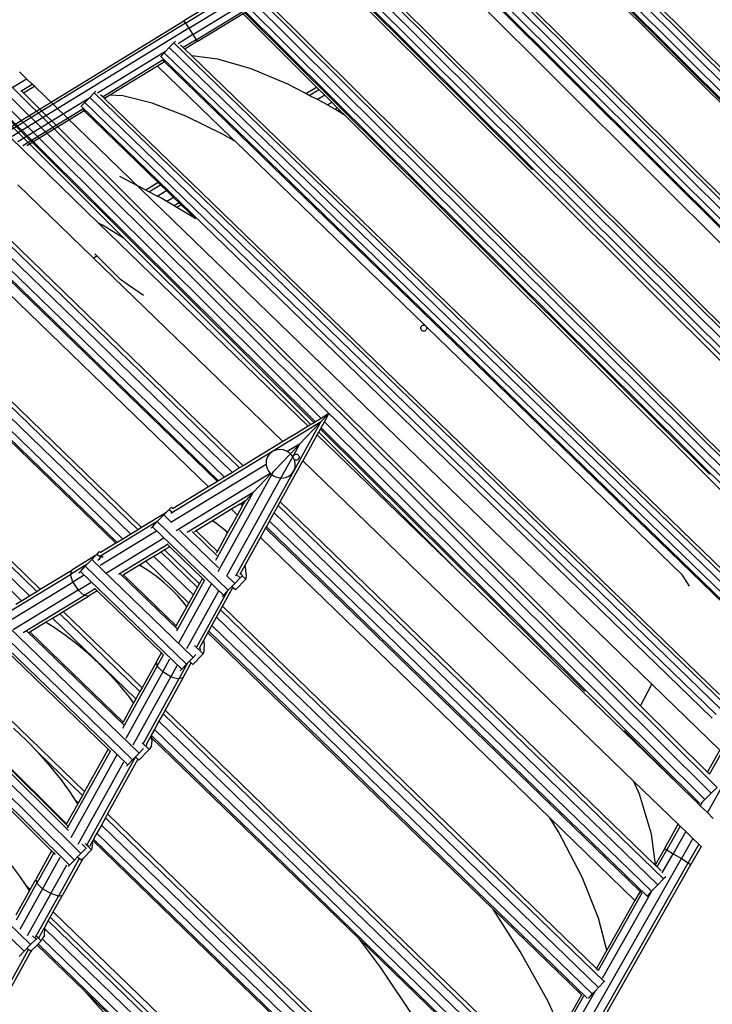
# Model space of a CAD drawing. Units: millimetres. Extents: x -1504631597 to 1870957, y -3110458709 to 351453.
# Drawn here: x -59363 to -58889, y 30618 to 31292 of the extents above; entities that cross this region are included whole.
import ezdxf

# ---------------------------------------------------------------- set-up
doc = ezdxf.new("R2010")
doc.units = ezdxf.units.MM
doc.header["$LTSCALE"] = 10
doc.layers.add('001-平面定位尺寸', color=3, linetype='Continuous')
doc.layers.add('003-天花', color=1, linetype='Continuous')
doc.styles.add('新宋体', font='txt', dxfattribs={"width": 0.8})
doc.dimstyles.new('平面标注', dxfattribs={"dimtxt": 350, "dimasz": 100, "dimexe": 50, "dimexo": 50, "dimgap": 50, "dimtad": 1, "dimdec": 0, "dimrnd": 5, "dimdsep": 46, "dimtxsty": '新宋体', "dimblk": 'ARCHTICK', "dimcen": 2.5, "dimdle": 50, "dimclrd": 3, "dimclre": 3, "dimclrt": 3, "dimadec": 0, "dimazin": 0, "dimtfac": 1, "dimtdec": 0, "dimtix": 1, "dimtmove": 2, "dimatfit": 3, "dimfxl": 300, "dimfxlon": 1, "dimtolj": 1, "dimtzin": 0, "dimarcsym": 0})

# ---------------------------------------------------------------- blocks, each defined once
blk = doc.blocks.new('_ArchTick')
at = {"color": 0, "linetype": 'ByBlock', "const_width": 0.4}
blk.add_lwpolyline([(-0.5, -0.5), (0.5, 0.5)], dxfattribs=at)
blk = doc.blocks.new('*D176')
at = {"layer": '001-平面定位尺寸', "color": 3, "lineweight": -2, "transparency": 16777216}
for p, q in [((-58148.61, 33619.13), (-57901.12, 33371.64)), ((-64109.52, 27233.95), (-57901.12, 33442.35)), ((-64286.29, 27481.44), (-64038.81, 27233.95))]:
    blk.add_line(p, q, dxfattribs=at)
at = {"layer": 'Defpoints', "color": 0, "transparency": 16777216}
for p in [(-58805.11, 34275.64), (-57936.47, 33407), (-64942.8, 28137.95)]:
    blk.add_point(p, dxfattribs=at)
at = {"layer": '001-平面定位尺寸', "color": 3, "lineweight": -2, "transparency": 16777216, "xscale": 100, "yscale": 100, "zscale": 100}
for p, rotation in [((-57936.47, 33407), 44.99999999282132), ((-64074.16, 27269.31), 224.9999999928213)]:
    blk.add_blockref('_ArchTick', p, dxfattribs=dict(at, rotation=rotation))
at = {"layer": '001-平面定位尺寸', "color": 3, "transparency": 16777216, "insert": (-61164.42, 30497.25), "char_height": 350, "attachment_point": 5, "rotation": 45, "style": '新宋体'}
blk.add_mtext('\\A1;8680', dxfattribs=at)
blk = doc.blocks.new('egegerg')
at = {"layer": '003-天花', "color": 8}
for p, q in [((4676.67, -1137.19), (4681.6, -1447.86)), ((4687.83, -1449.37), (4682.87, -1137.07)), ((4688.44, -1137.01), (4693.42, -1450.73)), ((4691.39, -1145.91), (4696.23, -1451.41)), ((4751.19, -1155.43), (4756.01, -1465.95)), ((4755.66, -1155.33), (4760.49, -1467.05)), ((4766.72, -1468.56), (4761.86, -1155.23)), ((4767.43, -1155.15), (4772.31, -1469.92)), ((4770.38, -1164.89), (4775.12, -1470.61)), ((4834.06, -1484.95), (4829.3, -1179.05)), ((4835.09, -1485.2), (4830.24, -1173.57)), ((4834.7, -1173.45), (4839.57, -1486.3)), ((4845.8, -1487.81), (4840.91, -1173.34)), ((4851.39, -1489.17), (4846.47, -1173.28)), ((4854.2, -1489.86), (4849.57, -1192.23)), ((4909.33, -1192.76), (4910.38, -1503.53)), ((4913.8, -1191.6), (4914.85, -1504.62)), ((4922.29, -1874.83), (4920, -1191.57)), ((4925.57, -1191.57), (4927.86, -1874.84)), ((4936.71, -1197.72), (4936.61, -1190.95)), ((4899.97, -1196.11), (4901.68, -1302.38)), ((4906.7, -1322.18), (4906.53, -1198.25)), ((4908.32, -1198.24), (4909.35, -1503.28)), ((4926.04, -1195.13), (4936.71, -1197.72)), ((4936.8, -1203.1), (4936.71, -1197.72)), ((4927.95, -1200.96), (4936.8, -1203.1)), ((4928.4, -1201.36), (4928.41, -1203)), ((4928.41, -1203), (4936.83, -1205.04)), ((4928.41, -1203), (4930.41, -1798.35)), ((4936.83, -1205.04), (4936.8, -1203.1)), ((4946.24, -1793.24), (4936.83, -1205.04)), ((4902.43, -1212.59), (5040.85, -1245.86)), ((5039.68, -1251.75), (4901.8, -1218.61)), ((5040.55, -1247.56), (4902.47, -1214.37)), ((4957.21, -1237.27), (4901.95, -1223.99)), ((4949.23, -1239.6), (4902.32, -1228.33)), ((4949, -1241.08), (4904.37, -1230.35)), ((4948.99, -1240.04), (4949, -1241.08)), ((4949.47, -1237.43), (4949.76, -1237.42)), ((4949.76, -1237.42), (4953.3, -1237.34)), ((4949.76, -1237.42), (4959.09, -1839.02)), ((4953.3, -1237.34), (4957.21, -1237.27)), ((4953.3, -1237.34), (4962.63, -1839.24)), ((4957.21, -1237.27), (4958.22, -1237.25)), ((4958.22, -1237.25), (4962.63, -1237.19)), ((4967.55, -1839.15), (4958.22, -1237.25)), ((4962.63, -1237.19), (4964.11, -1237.19)), ((4962.63, -1237.19), (4971.96, -1839.09)), ((5017.17, -1251.68), (4964.18, -1238.94)), ((4881.12, -1244.66), (4885.17, -1497.39)), ((4949, -1241.08), (4950.1, -1311.6)), ((4964.92, -1241.02), (4964.95, -1243.38)), ((5011.89, -1254.66), (4964.95, -1243.38)), ((4964.95, -1243.38), (4964.98, -1244.92)), ((4969.04, -1245.9), (4964.98, -1244.92)), ((4964.98, -1244.92), (4974.06, -1831.04)), ((4974.95, -1252.56), (4969.04, -1245.9)), ((5006.18, -1254.82), (4969.04, -1245.9)), ((5040.85, -1245.86), (5040.55, -1247.56)), ((5179.04, -1279.33), (5040.85, -1245.86)), ((4985.67, -1270.29), (4974.95, -1252.56)), ((5012.2, -1251.81), (5012.43, -1251.8)), ((5012.43, -1251.8), (5015.97, -1251.7)), ((5021.32, -1822.73), (5012.43, -1251.8)), ((5017.17, -1251.68), (5015.97, -1251.7)), ((5015.97, -1251.7), (5024.86, -1822.64)), ((5020.89, -1251.61), (5017.17, -1251.68)), ((5020.89, -1251.61), (5025.3, -1251.56)), ((5029.78, -1822.55), (5020.89, -1251.61)), ((5025.3, -1251.56), (5026.84, -1251.57)), ((5034.19, -1822.5), (5025.3, -1251.56)), ((5039.68, -1251.75), (5038.56, -1256.82)), ((5040.55, -1247.56), (5039.68, -1251.75)), ((5039.68, -1251.75), (5177.32, -1285.09)), ((5040.55, -1247.56), (5178.4, -1280.95)), ((5011.69, -1256.15), (5006.18, -1254.82)), ((5007.28, -1325.78), (5006.18, -1254.82)), ((5011.69, -1256.15), (5011.67, -1255.05)), ((5020.44, -1818.26), (5011.69, -1256.15)), ((5038.56, -1256.82), (5026.94, -1254.03)), ((5027.64, -1258.45), (5027.6, -1255.86)), ((5037.63, -1260.85), (5027.64, -1258.45)), ((5027.66, -1259.98), (5027.64, -1258.45)), ((5037.25, -1262.29), (5027.66, -1259.98)), ((5027.76, -1266.6), (5027.66, -1259.98)), ((5038.56, -1256.82), (5037.63, -1260.85)), ((5038.56, -1256.82), (5076.94, -1266.12)), ((5038.67, -1280.83), (5027.76, -1266.6)), ((5036.28, -1813.9), (5027.76, -1266.6)), ((5037.63, -1260.85), (5037.25, -1262.29)), ((5037.25, -1262.29), (5074.35, -1271.28)), ((5037.63, -1260.85), (5074.81, -1269.86)), ((5075.15, -1267.02), (5076.96, -1807.47)), ((5078.68, -1266.09), (5080.5, -1807.84)), ((5085.42, -1807.82), (5083.6, -1266.07)), ((5088.02, -1266.07), (5089.83, -1807.82)), ((4827.09, -1483.26), (4823.8, -1270.69)), ((4995.71, -1292.82), (4985.67, -1270.29)), ((5073.02, -1342.11), (5072.92, -1271.36)), ((5075.85, -1719.58), (5074.35, -1271.36)), ((5090.27, -1275.13), (5091.85, -1747.17)), ((5141.27, -1280.69), (5142.67, -1791.15)), ((5147.59, -1791.12), (5146.19, -1280.66)), ((5152, -1791.12), (5150.6, -1280.66)), ((5050.05, -1301.56), (5038.67, -1280.83)), ((5137.48, -1486.77), (5136.93, -1285.96)), ((5139.13, -1791.18), (5137.73, -1280.72)), ((4752.32, -1294.12), (4754.98, -1465.7)), ((4940.44, -1309.2), (4934.45, -1290.12)), ((5004.92, -1319.74), (4995.71, -1292.82)), ((5154.14, -1761.6), (5152.85, -1290.29)), ((5201.29, -1774.45), (5200.45, -1297.18)), ((5203.99, -1295.17), (5204.84, -1774.4)), ((5209.75, -1774.38), (5208.91, -1295.15)), ((5214.17, -1774.39), (5213.33, -1299.29)), ((4902.59, -1305.25), (4901.68, -1302.38)), ((4901.68, -1302.38), (4904.88, -1502.19)), ((4906.7, -1322.18), (4902.59, -1305.25)), ((5060.49, -1326.84), (5050.05, -1301.56)), ((5200.47, -1768.1), (5199.65, -1301.67)), ((5216.37, -1763.61), (5215.56, -1305.56)), ((4950.1, -1311.6), (4940.44, -1309.2)), ((4941.2, -1311.63), (4940.44, -1309.2)), ((4941.2, -1311.63), (4950.13, -1313.85)), ((4943.1, -1317.66), (4941.2, -1311.63)), ((4950.1, -1311.6), (4950.13, -1313.85)), ((4950.13, -1313.85), (4950.22, -1319.43)), ((5262.62, -1309.83), (5263.21, -1756.09)), ((5266.17, -1309.81), (5266.77, -1757.63)), ((5271.69, -1757.62), (5271.08, -1309.79)), ((5275.5, -1309.79), (5276.11, -1757.62)), ((4882.87, -1316.78), (4885.03, -1317.32)), ((4885.03, -1317.32), (4885.03, -1315.55)), ((4885.1, -1339.98), (4885.03, -1317.32)), ((4943.1, -1317.66), (4950.22, -1319.43)), ((4943.94, -1320.34), (4943.1, -1317.66)), ((4945.07, -1324.91), (4943.94, -1320.34)), ((4950.22, -1319.43), (4950.32, -1326.21)), ((5006.47, -1325.58), (5004.92, -1319.74)), ((5261.82, -1316.85), (5262.33, -1695.36)), ((5277.74, -1320.74), (5278.24, -1694.58)), ((4906.95, -1502.7), (4906.7, -1322.18)), ((4950.32, -1326.21), (4945.07, -1324.91)), ((4946.49, -1330.62), (4945.07, -1324.91)), ((4950.32, -1326.21), (4950.41, -1331.6)), ((5007.28, -1325.78), (5006.47, -1325.58)), ((5007.11, -1327.98), (5006.47, -1325.58)), ((5007.31, -1328.03), (5007.28, -1325.78)), ((5064.66, -1340.02), (5060.49, -1326.84)), ((5135.99, -1699.2), (5135.44, -1323.58)), ((4950.41, -1331.6), (4946.49, -1330.62)), ((4947, -1332.68), (4946.49, -1330.62)), ((4950.44, -1333.53), (4947, -1332.68)), ((4950.65, -1347.38), (4947, -1332.68)), ((4950.41, -1331.6), (4950.44, -1333.53)), ((4950.44, -1333.53), (4950.65, -1347.38)), ((5007.11, -1327.98), (5007.31, -1328.03)), ((5007.32, -1328.8), (5007.11, -1327.98)), ((5007.32, -1328.8), (5007.31, -1328.03)), ((5010.13, -1509.99), (5007.32, -1328.8)), ((4885.1, -1339.98), (4885.12, -1340.07)), ((4885.12, -1340.07), (4886.14, -1345.85)), ((5064.66, -1340.02), (5073.02, -1342.11)), ((5065.44, -1342.46), (5064.66, -1340.02)), ((5193.02, -1716.88), (5192.45, -1335.33)), ((4886.14, -1345.85), (4888.48, -1359.08)), ((5065.44, -1342.46), (5073.02, -1344.36)), ((5067.35, -1348.5), (5065.44, -1342.46)), ((5073.02, -1344.36), (5073.02, -1342.11)), ((5073.03, -1349.92), (5073.02, -1344.36)), ((5073.03, -1349.92), (5067.35, -1348.5)), ((5069.68, -1355.84), (5067.35, -1348.5)), ((5073.04, -1356.68), (5073.03, -1349.92)), ((5069.68, -1355.84), (5073.04, -1356.68)), ((5069.79, -1356.2), (5069.68, -1355.84)), ((5071.1, -1361.56), (5069.79, -1356.2)), ((5071.1, -1361.56), (5073.05, -1362.05)), ((5071.6, -1363.62), (5071.1, -1361.56)), ((5073.05, -1362.05), (5073.04, -1356.68)), ((5071.6, -1363.62), (5073.05, -1363.98)), ((5073.06, -1369.62), (5071.6, -1363.62)), ((5073.05, -1363.98), (5073.05, -1362.05)), ((5073.06, -1369.62), (5073.05, -1363.98)), ((5073.57, -1733.96), (5073.06, -1369.62)), ((5261.42, -1694.27), (5260.57, -1381.68)), ((4509.6, -1410.62), (4513.21, -1618.85)), ((4519.51, -1618.74), (4515.9, -1410.51)), ((4576.04, -1427.31), (4576.69, -1599.08)), ((4580.91, -1427.27), (4581.56, -1599.03)), ((4587.86, -1599.01), (4587.21, -1427.24)), ((4574.53, -1443.67), (4575.06, -1583.53)), ((4592.61, -1445.48), (4593.12, -1581.75)), ((4594.32, -1446.72), (4594.82, -1579.74)), ((4594.94, -1448.63), (4595.43, -1577.69)), ((4651.21, -1445.03), (4653.53, -1578.73)), ((4656.08, -1444.91), (4658.39, -1578.61)), ((4664.69, -1578.5), (4662.38, -1444.8)), ((4667.85, -1446.63), (4718.05, -1458.83)), ((4677.11, -1446.77), (4681.6, -1447.86)), ((4681.6, -1447.86), (4687.83, -1449.37)), ((4617.83, -1454.2), (4619.62, -1570.76)), ((4663.87, -1451.14), (4715.47, -1463.68)), ((4687.83, -1449.37), (4693.42, -1450.73)), ((4693.42, -1450.73), (4696.23, -1451.41)), ((4696.23, -1451.41), (4720.81, -1457.39)), ((4649.93, -1462), (4651.66, -1561.57)), ((4714.05, -1470.08), (4663.46, -1457.79)), ((4715.47, -1463.68), (4718.05, -1458.83)), ((4718.05, -1458.83), (4720.81, -1457.39)), ((4731.13, -1462.01), (4718.05, -1458.83)), ((4739.29, -1461.88), (4720.81, -1457.39)), ((4722.82, -1462.23), (4724.27, -1462.16)), ((4724.27, -1462.16), (4729.14, -1462.05)), ((4724.27, -1462.16), (4725.94, -1558.58)), ((4729.14, -1462.05), (4731.13, -1462.01)), ((4729.14, -1462.05), (4730.81, -1558.46)), ((4731.13, -1462.01), (4735.44, -1461.93)), ((4735.44, -1461.93), (4739.29, -1461.88)), ((4737.11, -1558.35), (4735.44, -1461.93)), ((4739.29, -1461.88), (4740.76, -1461.86)), ((4740.76, -1461.86), (4743.09, -1461.87)), ((4740.76, -1461.86), (4740.81, -1464.32)), ((4743.09, -1461.87), (4743.1, -1462.81)), ((4667, -1464.09), (4714.34, -1475.6)), ((4669.32, -1464.92), (4670.93, -1557.77)), ((4669.86, -1466.84), (4670.41, -1466.98)), ((4670.41, -1466.98), (4671.95, -1555.76)), ((4670.41, -1466.98), (4682.8, -1469.99)), ((4715.47, -1463.68), (4714.05, -1470.08)), ((4723.69, -1465.68), (4715.47, -1463.68)), ((4780.54, -1479.52), (4736.61, -1468.82)), ((4738.21, -1465.22), (4739.91, -1465.19)), ((4739.91, -1465.19), (4742.12, -1465.15)), ((4740.68, -1464.34), (4740.81, -1464.32)), ((4785.6, -1475.31), (4740.81, -1464.32)), ((4742.12, -1465.15), (4742.14, -1466.25)), ((4742.2, -1465.2), (4742.12, -1465.15)), ((4743.1, -1462.81), (4743.01, -1462.79)), ((4754.98, -1465.7), (4743.1, -1462.81)), ((4756.01, -1465.95), (4754.98, -1465.7)), ((4760.49, -1467.05), (4756.01, -1465.95)), ((4766.72, -1468.56), (4760.49, -1467.05)), ((4772.31, -1469.92), (4766.72, -1468.56)), ((4684.44, -1476.59), (4682.8, -1469.99)), ((4682.8, -1469.99), (4688.17, -1471.29)), ((4689.43, -1550.75), (4688.17, -1471.29)), ((4688.17, -1471.29), (4693.76, -1472.65)), ((4693.76, -1472.65), (4694.98, -1549.16)), ((4693.76, -1472.65), (4696.58, -1473.34)), ((4696.58, -1473.34), (4697.77, -1548.36)), ((4696.58, -1473.34), (4716.22, -1478.11)), ((4714.34, -1475.6), (4714.05, -1470.08)), ((4714.05, -1470.08), (4724.01, -1472.51)), ((4716.22, -1478.11), (4714.34, -1475.6)), ((4723.05, -1477.72), (4714.34, -1475.6)), ((4736.12, -1475.46), (4780.85, -1486.34)), ((4775.12, -1470.61), (4772.31, -1469.92)), ((4793.87, -1475.17), (4775.12, -1470.61)), ((4779.52, -1475.48), (4780.74, -1475.43)), ((4780.74, -1475.43), (4785.6, -1475.31)), ((4780.74, -1475.43), (4781.91, -1542.95)), ((4785.6, -1475.31), (4791.9, -1475.2)), ((4785.6, -1475.31), (4786.77, -1542.83)), ((4791.9, -1475.2), (4793.87, -1475.17)), ((4792.02, -1482.23), (4791.9, -1475.2)), ((4793.87, -1475.17), (4797.23, -1475.13)), ((4797.23, -1475.13), (4799.56, -1475.13)), ((4797.23, -1475.13), (4797.28, -1477.68)), ((4799.56, -1475.13), (4799.58, -1476.56)), ((4686.11, -1485.64), (4684.44, -1476.59)), ((4723, -1479.76), (4716.22, -1478.11)), ((4722.97, -1477.79), (4723, -1479.76)), ((4723, -1479.76), (4724.06, -1540.81)), ((4779.9, -1491.55), (4741.23, -1482.14)), ((4742.42, -1482.57), (4743.37, -1537.08)), ((4865.96, -1500.31), (4791.85, -1482.27)), ((4875.25, -1497.12), (4796.03, -1477.81)), ((4799.58, -1476.56), (4799.07, -1476.43)), ((4827.09, -1483.26), (4799.58, -1476.56)), ((4687.39, -1495.4), (4686.11, -1485.64)), ((4743.04, -1484.64), (4742.95, -1484.62)), ((4743.48, -1484.75), (4743.04, -1484.64)), ((4743.48, -1484.75), (4744.35, -1534.96)), ((4755.79, -1487.74), (4743.48, -1484.75)), ((4756.13, -1488.83), (4755.79, -1487.74)), ((4756.35, -1487.88), (4755.79, -1487.74)), ((4756.38, -1489.92), (4756.13, -1488.83)), ((4756.35, -1487.88), (4756.38, -1489.92)), ((4760.83, -1488.97), (4756.35, -1487.88)), ((4760.83, -1488.97), (4761.47, -1530.02)), ((4767.06, -1490.49), (4760.83, -1488.97)), ((4790.37, -1488.66), (4863.75, -1506.52)), ((4834.06, -1484.95), (4827.09, -1483.26)), ((4835.09, -1485.2), (4834.06, -1484.95)), ((4839.57, -1486.3), (4835.09, -1485.2)), ((4845.8, -1487.81), (4839.57, -1486.3)), ((4851.39, -1489.17), (4845.8, -1487.81)), ((4854.2, -1489.86), (4851.39, -1489.17)), ((4688.24, -1505.65), (4687.39, -1495.4)), ((4757.54, -1494.87), (4756.38, -1489.92)), ((4758.6, -1501.25), (4757.54, -1494.87)), ((4767.64, -1528.24), (4767.06, -1490.49)), ((4772.65, -1491.85), (4767.06, -1490.49)), ((4772.65, -1491.85), (4773.19, -1526.64)), ((4775.46, -1492.53), (4772.65, -1491.85)), ((4775.46, -1492.53), (4775.98, -1525.84)), ((4779.48, -1493.51), (4775.46, -1492.53)), ((4779.45, -1491.94), (4779.48, -1493.51)), ((4779.48, -1493.51), (4780.02, -1524.67)), ((4792.81, -1527.26), (4792.16, -1490.24)), ((4845.97, -1507.64), (4794.76, -1495.17)), ((4885.17, -1497.39), (4854.2, -1489.86)), ((4759.29, -1507.84), (4758.6, -1501.25)), ((4797.61, -1496.87), (4798.02, -1520.49)), ((4799.96, -1498.49), (4798.72, -1498.19)), ((4799.96, -1498.49), (4800.31, -1518.82)), ((4812.64, -1501.58), (4799.96, -1498.49)), ((4813.41, -1505.24), (4812.64, -1501.58)), ((4827.43, -1505.18), (4812.64, -1501.58)), ((4864.71, -1502.21), (4863.88, -1504.7)), ((4865.96, -1500.31), (4864.71, -1502.21)), ((4866.13, -1500.06), (4865.96, -1500.31)), ((4868.03, -1498.37), (4866.13, -1500.06)), ((4870.29, -1497.28), (4868.03, -1498.37)), ((4872.75, -1496.85), (4870.29, -1497.28)), ((4875.25, -1497.12), (4872.75, -1496.85)), ((4877.61, -1498.06), (4875.25, -1497.12)), ((4912.79, -1506.23), (4875.25, -1497.12)), ((4879.67, -1499.61), (4877.61, -1498.06)), ((4881.3, -1501.67), (4879.67, -1499.61)), ((4882.39, -1504.09), (4881.3, -1501.67)), ((4885.53, -1497.48), (4885.17, -1497.39)), ((4889.51, -1498.45), (4885.53, -1497.48)), ((4895.6, -1499.93), (4889.51, -1498.45)), ((4901.47, -1501.36), (4895.6, -1499.93)), ((4904.88, -1502.19), (4901.47, -1501.36)), ((4906.95, -1502.7), (4904.88, -1502.19)), ((4909.35, -1503.28), (4906.95, -1502.7)), ((4616.36, -1517.93), (4616.06, -1505.64)), ((4688.65, -1516.12), (4688.24, -1505.65)), ((4759.6, -1514.52), (4759.29, -1507.84)), ((4791.06, -1528.91), (4863.79, -1507.94)), ((4795.23, -1522.27), (4845.97, -1507.64)), ((4813.94, -1509.24), (4813.41, -1505.24)), ((4814.16, -1513.25), (4813.94, -1509.24)), ((4827.52, -1510.98), (4827.43, -1505.18)), ((4834.4, -1506.88), (4827.43, -1505.18)), ((4827.52, -1510.98), (4834.43, -1508.98)), ((4834.43, -1508.98), (4834.4, -1506.88)), ((4835.43, -1507.13), (4834.4, -1506.88)), ((4834.43, -1508.98), (4835.45, -1508.69)), ((4835.45, -1508.69), (4835.43, -1507.13)), ((4838.38, -1507.85), (4835.43, -1507.13)), ((4835.45, -1508.69), (4838.38, -1507.85)), ((4845.97, -1507.64), (4838.38, -1507.85)), ((4863.7, -1507.24), (4845.97, -1507.64)), ((4863.7, -1507.24), (4863.69, -1507.34)), ((4863.69, -1507.34), (4863.79, -1507.94)), ((4863.75, -1506.52), (4863.7, -1507.24)), ((4863.88, -1504.7), (4863.75, -1506.52)), ((4863.79, -1507.94), (4866.44, -1507.18)), ((4863.79, -1507.94), (4864.15, -1509.97)), ((4882.84, -1506.83), (4866.44, -1507.18)), ((4882.66, -1509.36), (4866.49, -1513.98)), ((4912.79, -1506.23), (4876.31, -1516.75)), ((4882.43, -1504.32), (4882.39, -1504.09)), ((4891.96, -1506.64), (4882.43, -1504.32)), ((4882.85, -1506.72), (4882.43, -1504.32)), ((4882.43, -1510.04), (4882.66, -1509.36)), ((4882.55, -1509.88), (4882.98, -1509.55)), ((4891.96, -1506.64), (4882.66, -1509.36)), ((4882.66, -1509.32), (4882.84, -1506.83)), ((4891.96, -1506.64), (4882.84, -1506.83)), ((4882.98, -1509.55), (4883.47, -1509.35)), ((4883.47, -1509.35), (4884, -1509.28)), ((4884, -1509.28), (4884.53, -1509.35)), ((4884.53, -1509.35), (4885.02, -1509.55)), ((4885.02, -1509.55), (4885.45, -1509.88)), ((4912.79, -1506.23), (4891.96, -1506.64)), ((4906.96, -1510.15), (4909.37, -1509.45)), ((4910.38, -1503.53), (4909.35, -1503.28)), ((4909.37, -1509.45), (4910.39, -1509.16)), ((4910.22, -1764.53), (4909.37, -1509.45)), ((4914.85, -1504.62), (4910.38, -1503.53)), ((4910.39, -1509.16), (4914.86, -1507.87)), ((4910.39, -1509.16), (4911.62, -1874.39)), ((4920.97, -1506.11), (4912.79, -1506.23)), ((4920.97, -1506.11), (4914.85, -1504.62)), ((4914.86, -1507.87), (4920.97, -1506.11)), ((4914.86, -1507.87), (4916.09, -1874.87)), ((5006.42, -1509.58), (5006.22, -1510.07)), ((5006.42, -1509.58), (5006.75, -1509.15)), ((5006.75, -1509.15), (5007.17, -1508.83)), ((5007.17, -1508.83), (5007.66, -1508.63)), ((5007.66, -1508.63), (5008.19, -1508.56)), ((5008.19, -1508.56), (5008.72, -1508.63)), ((5008.72, -1508.63), (5009.21, -1508.83)), ((5009.21, -1508.83), (5009.64, -1509.15)), ((5009.64, -1509.15), (5009.96, -1509.58)), ((5009.96, -1509.58), (5010.13, -1509.99)), ((4688.61, -1526.57), (4688.65, -1516.12)), ((4759.53, -1521.18), (4759.6, -1514.52)), ((4866.49, -1513.98), (4792.77, -1535.24)), ((4800.31, -1518.82), (4814.13, -1514.84)), ((4814.13, -1514.84), (4827.52, -1510.98)), ((4814.13, -1514.84), (4814.16, -1513.25)), ((4854.75, -1525.2), (4885.47, -1516.34)), ((4864.15, -1509.97), (4865.23, -1512.39)), ((4865.23, -1512.39), (4866.49, -1513.98)), ((4866.49, -1513.98), (4866.86, -1514.45)), ((4866.86, -1514.45), (4868.93, -1516)), ((4868.93, -1516), (4871.29, -1516.94)), ((4876.31, -1516.75), (4878.51, -1515.69)), ((4878.51, -1515.69), (4880.41, -1514)), ((4880.41, -1514), (4881.82, -1511.85)), ((4881.82, -1511.85), (4881.97, -1511.42)), ((4881.95, -1511.32), (4882.02, -1510.79)), ((4881.97, -1511.42), (4881.95, -1511.32)), ((4882.02, -1511.85), (4881.97, -1511.42)), ((4882.23, -1510.3), (4882.02, -1510.79)), ((4882.23, -1512.34), (4882.02, -1511.85)), ((4882.23, -1510.3), (4882.43, -1510.04)), ((4882.55, -1512.77), (4882.23, -1512.34)), ((4882.43, -1510.04), (4882.55, -1509.88)), ((4882.98, -1513.09), (4882.55, -1512.77)), ((4883.47, -1513.3), (4882.98, -1513.09)), ((4884, -1513.37), (4883.47, -1513.3)), ((4884.53, -1513.3), (4884, -1513.37)), ((4884.53, -1513.3), (4885.02, -1513.09)), ((4885.45, -1512.77), (4885.02, -1513.09)), ((4885.45, -1509.88), (4885.77, -1510.3)), ((4885.77, -1512.34), (4885.45, -1512.77)), ((4885.47, -1516.34), (4885.83, -1516.24)), ((4885.47, -1516.34), (4890.52, -1831.71)), ((4885.77, -1510.3), (4885.98, -1510.79)), ((4885.98, -1511.85), (4885.77, -1512.34)), ((4885.83, -1516.24), (4889.78, -1515.1)), ((4885.98, -1510.79), (4886.04, -1511.32)), ((4886.04, -1511.32), (4885.98, -1511.85)), ((4889.78, -1515.1), (4895.81, -1513.36)), ((4895.81, -1513.36), (4901.63, -1511.68)), ((4901.63, -1511.68), (4905.01, -1510.71)), ((4905.01, -1510.71), (4906.96, -1510.15)), ((4905.01, -1510.71), (4907.15, -1644.33)), ((4907.15, -1644.33), (4906.96, -1510.15)), ((5006.15, -1510.6), (5006.22, -1510.07)), ((5006.22, -1511.13), (5006.15, -1510.6)), ((5006.42, -1511.62), (5006.22, -1511.13)), ((5006.75, -1512.05), (5006.42, -1511.62)), ((5007.17, -1512.37), (5006.75, -1512.05)), ((5007.66, -1512.58), (5007.17, -1512.37)), ((5008.19, -1512.65), (5007.66, -1512.58)), ((5008.72, -1512.58), (5008.19, -1512.65)), ((5009.21, -1512.37), (5008.72, -1512.58)), ((5009.64, -1512.05), (5009.21, -1512.37)), ((5009.96, -1511.62), (5009.64, -1512.05)), ((5010.15, -1511.17), (5009.96, -1511.62)), ((5010.13, -1509.99), (5010.17, -1510.07)), ((5010.17, -1511.13), (5010.15, -1511.17)), ((5013.93, -1755.38), (5010.15, -1511.17)), ((5010.17, -1510.07), (5010.24, -1510.6)), ((5010.24, -1510.6), (5010.17, -1511.13)), ((4616.15, -1530.19), (4616.36, -1517.93)), ((4759.06, -1527.69), (4759.53, -1521.18)), ((4876.15, -1516.8), (4797.1, -1539.59)), ((4799.08, -1519.18), (4800.31, -1518.82)), ((4871.29, -1516.94), (4873.79, -1517.21)), ((4873.79, -1517.21), (4876.15, -1516.8)), ((4876.15, -1516.8), (4876.25, -1516.78)), ((4876.25, -1516.78), (4876.31, -1516.75)), ((4688.11, -1536.72), (4688.61, -1526.57)), ((4742.19, -1537.56), (4780.5, -1526.51)), ((4758.63, -1530.84), (4759.06, -1527.69)), ((4758.63, -1530.84), (4761.47, -1530.02)), ((4761.47, -1530.02), (4767.64, -1528.24)), ((4767.64, -1528.24), (4773.19, -1526.64)), ((4773.19, -1526.64), (4775.98, -1525.84)), ((4775.98, -1525.84), (4780.02, -1524.67)), ((4780.02, -1524.67), (4780.05, -1526.17)), ((4835.8, -1530.67), (4840.25, -1529.39)), ((4840.25, -1529.39), (4846.42, -1527.6)), ((4840.25, -1529.39), (4845.91, -1893.53)), ((4846.42, -1527.6), (4851.96, -1526.01)), ((4852.11, -1893.42), (4846.42, -1527.6)), ((4851.96, -1526.01), (4854.75, -1525.2)), ((4857.68, -1893.36), (4851.96, -1526.01)), ((4860.32, -1882.51), (4854.75, -1525.2)), ((4615.43, -1542.17), (4616.15, -1530.19)), ((4616.15, -1530.19), (4616.82, -1571.56)), ((4687.17, -1546.34), (4688.11, -1536.72)), ((4737.32, -1544.41), (4781.64, -1531.63)), ((4743.82, -1535.11), (4743.91, -1535.08)), ((4743.91, -1535.08), (4744.35, -1534.96)), ((4744.35, -1534.96), (4758.63, -1530.84)), ((4793.07, -1542.72), (4792.94, -1535.28)), ((4807.04, -1538.96), (4827.86, -1532.96)), ((4827.86, -1532.96), (4834.77, -1530.96)), ((4832.13, -1808.7), (4827.86, -1532.96)), ((4834.77, -1530.96), (4835.8, -1530.67)), ((4840.33, -1888.01), (4834.77, -1530.96)), ((4841.45, -1893.65), (4835.8, -1530.67)), ((4614.21, -1553.62), (4615.43, -1542.17)), ((4717.34, -1542.75), (4697.77, -1548.36)), ((4715.55, -1545.24), (4717.34, -1542.75)), ((4715.55, -1545.24), (4724.18, -1542.75)), ((4717.34, -1542.75), (4724.06, -1540.81)), ((4724.06, -1540.81), (4724.09, -1542.69)), ((4781.56, -1538.47), (4738.03, -1551.02)), ((4785.58, -1542.91), (4743.79, -1554.96)), ((4781.91, -1542.95), (4780.6, -1543.01)), ((4786.77, -1542.83), (4781.91, -1542.95)), ((4786.77, -1542.83), (4793.07, -1542.72)), ((4790.32, -1543.78), (4790.31, -1543.28)), ((4798.4, -1542.65), (4793.07, -1542.72)), ((4798.35, -1539.68), (4798.4, -1542.65)), ((4800.46, -1542.66), (4798.4, -1542.65)), ((4800.18, -1540.94), (4800.69, -1540.79)), ((4800.46, -1542.66), (4800.73, -1542.65)), ((4800.46, -1542.66), (4800.52, -1545.98)), ((4800.69, -1540.79), (4807.04, -1538.96)), ((4800.69, -1540.79), (4800.73, -1542.65)), ((4802.99, -1543.83), (4805.27, -1541.35)), ((4805.27, -1541.35), (4807.04, -1538.96)), ((4715.55, -1545.24), (4668.64, -1558.69)), ((4686.35, -1551.63), (4687.17, -1546.34)), ((4694.98, -1549.16), (4689.43, -1550.75)), ((4697.77, -1548.36), (4694.98, -1549.16)), ((4715.45, -1550.71), (4715.55, -1545.24)), ((4715.45, -1550.71), (4725.31, -1547.87)), ((4761.81, -1552), (4767.99, -1550.22)), ((4767.99, -1550.22), (4773.53, -1548.62)), ((4773.63, -1914.35), (4767.99, -1550.22)), ((4773.53, -1548.62), (4776.32, -1547.82)), ((4773.53, -1548.62), (4779.2, -1914.28)), ((4776.32, -1547.82), (4790.32, -1543.78)), ((4776.32, -1547.82), (4781.84, -1904.13)), ((4790.36, -1546.17), (4790.32, -1543.78)), ((4800.52, -1545.98), (4790.36, -1546.17)), ((4802.99, -1543.83), (4800.52, -1545.98)), ((4612.52, -1564.33), (4614.21, -1553.62)), ((4715.45, -1550.71), (4665.32, -1565.08)), ((4671.95, -1555.76), (4671.41, -1555.91)), ((4686.35, -1551.63), (4671.95, -1555.76)), ((4689.43, -1550.75), (4686.35, -1551.63)), ((4717.09, -1557.06), (4715.45, -1550.71)), ((4725.23, -1554.71), (4717.09, -1557.06)), ((4743.65, -1553.41), (4743.79, -1561.56)), ((4744.64, -1556.95), (4744.74, -1556.92)), ((4744.74, -1556.92), (4750.6, -1555.23)), ((4744.74, -1556.92), (4744.76, -1558.28)), ((4749.09, -1557.37), (4750.6, -1555.23)), ((4750.6, -1555.23), (4756.34, -1553.58)), ((4756.34, -1553.58), (4757.36, -1553.28)), ((4756.34, -1553.58), (4760.55, -1825.41)), ((4757.36, -1553.28), (4761.81, -1552)), ((4757.36, -1553.28), (4762.96, -1914.19)), ((4761.81, -1552), (4767.43, -1914.46)), ((4651.98, -1563.46), (4593.58, -1580.21)), ((4651.66, -1561.57), (4619.62, -1570.76)), ((4651.66, -1561.57), (4651.69, -1563.23)), ((4665.96, -1571.72), (4717.09, -1557.06)), ((4719.84, -1561.87), (4671.29, -1575.78)), ((4722.65, -1563.29), (4698.12, -1570.33)), ((4717.09, -1557.06), (4719.84, -1561.87)), ((4731.7, -1558.45), (4719.84, -1561.87)), ((4722.65, -1563.29), (4719.84, -1561.87)), ((4722.65, -1563.29), (4733.61, -1560.13)), ((4725.94, -1558.58), (4724.4, -1558.65)), ((4730.81, -1558.46), (4725.94, -1558.58)), ((4730.81, -1558.46), (4731.7, -1558.45)), ((4731.7, -1558.45), (4733.58, -1558.41)), ((4733.58, -1558.41), (4737.11, -1558.35)), ((4733.61, -1560.13), (4733.58, -1558.41)), ((4733.63, -1561.75), (4733.61, -1560.13)), ((4743.79, -1561.56), (4733.63, -1561.75)), ((4739.83, -1558.31), (4737.11, -1558.35)), ((4746.51, -1559.9), (4743.79, -1561.56)), ((4744.5, -1558.29), (4744.32, -1558.28)), ((4744.5, -1558.29), (4744.76, -1558.28)), ((4746.51, -1559.9), (4749.09, -1557.37)), ((4547.43, -1580.52), (4549.39, -1566.74)), ((4653.09, -1568.59), (4590.62, -1586.5)), ((4610.54, -1573.36), (4611.24, -1570.18)), ((4611.24, -1570.18), (4612.52, -1564.33)), ((4611.28, -1573.15), (4611.24, -1570.18)), ((4698.12, -1570.33), (4695.32, -1571.13)), ((4698.12, -1570.33), (4703.75, -1925.64)), ((4591.19, -1593.15), (4653.05, -1575.42)), ((4610.54, -1573.36), (4595.43, -1577.69)), ((4611.28, -1573.15), (4610.54, -1573.36)), ((4616.82, -1571.56), (4611.28, -1573.15)), ((4619.62, -1570.76), (4616.82, -1571.56)), ((4671.23, -1575.05), (4671.34, -1581.73)), ((4679.07, -1575.78), (4672.33, -1577.72)), ((4676.99, -1578.84), (4678.15, -1577.13)), ((4678.15, -1577.13), (4679.07, -1575.78)), ((4678.15, -1577.13), (4681.28, -1774.04)), ((4679.16, -1575.76), (4679.07, -1575.78)), ((4683.61, -1574.48), (4679.16, -1575.76)), ((4679.16, -1575.76), (4684.86, -1935)), ((4689.78, -1572.71), (4683.61, -1574.48)), ((4683.61, -1574.48), (4689.32, -1934.88)), ((4695.32, -1571.13), (4689.78, -1572.71)), ((4695.52, -1934.76), (4689.78, -1572.71)), ((4695.32, -1571.13), (4701.09, -1934.7)), ((4545.87, -1588.03), (4547.43, -1580.52)), ((4575.06, -1583.53), (4553.61, -1589.68)), ((4575.06, -1583.53), (4575.07, -1585.51)), ((4661.13, -1578.7), (4594.98, -1597.66)), ((4595.43, -1577.69), (4595.43, -1577.81)), ((4661.17, -1580.92), (4619.95, -1592.73)), ((4653.53, -1578.73), (4652.39, -1578.78)), ((4658.39, -1578.61), (4653.53, -1578.73)), ((4658.39, -1578.61), (4661.13, -1578.59)), ((4661.13, -1578.59), (4664.69, -1578.5)), ((4661.13, -1578.62), (4661.13, -1578.59)), ((4661.13, -1578.7), (4661.13, -1578.62)), ((4661.17, -1580.92), (4661.13, -1578.7)), ((4661.18, -1581.92), (4661.17, -1580.92)), ((4671.34, -1581.73), (4661.18, -1581.92)), ((4669.19, -1578.44), (4664.69, -1578.5)), ((4674.22, -1581.1), (4671.34, -1581.73)), ((4671.73, -1578.43), (4671.99, -1578.45)), ((4671.99, -1578.45), (4672.35, -1578.43)), ((4672.33, -1577.67), (4672.33, -1577.72)), ((4672.33, -1577.72), (4672.35, -1578.43)), ((4674.22, -1581.1), (4676.99, -1578.84)), ((4545.03, -1592.13), (4545.87, -1588.03)), ((4545.87, -1588.03), (4545.94, -1591.87)), ((4545.94, -1591.87), (4553.61, -1589.68)), ((4575.07, -1585.51), (4552.21, -1592.07)), ((4553.61, -1589.68), (4552.21, -1592.07)), ((4575.81, -1590.74), (4552.35, -1597.47)), ((4575.07, -1585.51), (4575.07, -1587.04)), ((4552.35, -1597.47), (4521.56, -1606.24)), ((4524.74, -1599.9), (4552.21, -1592.07)), ((4526.79, -1597.33), (4545.03, -1592.13)), ((4545.03, -1592.13), (4545.94, -1591.87)), ((4552.21, -1592.07), (4552.35, -1597.47)), ((4553.99, -1603.82), (4552.35, -1597.47)), ((4593.17, -1595.15), (4593.19, -1599)), ((4594.88, -1596.26), (4594.9, -1602.33)), ((4605.44, -1596.89), (4600.99, -1598.17)), ((4611.62, -1595.12), (4605.44, -1596.89)), ((4605.44, -1596.89), (4610.94, -1955.65)), ((4617.16, -1593.53), (4611.62, -1595.12)), ((4617.14, -1955.54), (4611.62, -1595.12)), ((4619.95, -1592.73), (4617.16, -1593.53)), ((4617.16, -1593.53), (4622.71, -1955.46)), ((4619.95, -1592.73), (4625.38, -1947)), ((4553.99, -1603.82), (4522.11, -1612.9)), ((4553.99, -1603.82), (4575.68, -1597.6)), ((4556.5, -1608.69), (4553.99, -1603.82)), ((4584.74, -1600.6), (4556.5, -1608.69)), ((4586.34, -1602.37), (4558.92, -1610.23)), ((4576.69, -1599.08), (4575.36, -1599.12)), ((4581.56, -1599.03), (4576.69, -1599.08)), ((4581.56, -1599.03), (4584.73, -1599.02)), ((4584.73, -1599.02), (4587.86, -1599.01)), ((4584.74, -1600.6), (4584.73, -1599.02)), ((4584.74, -1602.38), (4584.74, -1600.6)), ((4586.34, -1602.37), (4584.74, -1602.38)), ((4594.9, -1602.33), (4586.34, -1602.37)), ((4593.19, -1599), (4587.86, -1599.01)), ((4593.48, -1599.01), (4593.19, -1599)), ((4598.44, -1599.83), (4594.9, -1602.33)), ((4595.35, -1599.03), (4595.3, -1599.03)), ((4595.48, -1599.03), (4595.35, -1599.03)), ((4595.48, -1599.03), (4595.51, -1599.03)), ((4595.51, -1598.99), (4595.51, -1599.03)), ((4599.43, -1598.62), (4595.54, -1599.73)), ((4598.44, -1599.83), (4599.43, -1598.62)), ((4599.97, -1598.46), (4599.43, -1598.62)), ((4600.99, -1598.17), (4599.97, -1598.46)), ((4599.97, -1598.46), (4602.64, -1772.93)), ((4600.99, -1598.17), (4606.4, -1954)), ((4525.42, -1617.55), (4556.5, -1608.69)), ((4546.29, -1613.83), (4558.92, -1610.23)), ((4556.5, -1608.69), (4558.92, -1610.23)), ((4524.78, -1615.45), (4524.84, -1618.67)), ((4526.3, -1617.51), (4526.37, -1621.98)), ((4526.83, -1619.38), (4534.83, -1617.09)), ((4534.06, -1617.92), (4534.61, -1617.44)), ((4534.61, -1617.44), (4534.83, -1617.09)), ((4534.83, -1617.09), (4539.6, -1615.74)), ((4539.6, -1615.74), (4542.39, -1614.94)), ((4539.6, -1615.74), (4545.37, -1975.4)), ((4542.39, -1614.94), (4546.29, -1613.83)), ((4542.39, -1614.94), (4548.05, -1968.05)), ((4546.29, -1613.83), (4551.95, -1966.99)), ((4443.08, -1641.02), (4516.18, -1620.18)), ((4464.96, -1637.01), (4517.08, -1622.15)), ((4513.21, -1618.85), (4508.34, -1618.97)), ((4513.21, -1618.85), (4519.51, -1618.74)), ((4516.18, -1620.18), (4516.16, -1618.85)), ((4516.22, -1622.17), (4516.18, -1620.18)), ((4517.08, -1622.15), (4516.22, -1622.17)), ((4522.43, -1622.06), (4517.08, -1622.15)), ((4524.84, -1618.67), (4519.51, -1618.74)), ((4523.46, -1622.04), (4522.43, -1622.06)), ((4522.43, -1622.06), (4523.15, -1666.88)), ((4526.37, -1621.98), (4523.46, -1622.04)), ((4523.46, -1622.04), (4529.13, -1975.7)), ((4525.6, -1618.67), (4524.84, -1618.67)), ((4527.92, -1621.61), (4526.37, -1621.98)), ((4526.53, -1618.67), (4526.63, -1618.68)), ((4526.63, -1618.68), (4527.05, -1618.67)), ((4530.57, -1620.98), (4527.92, -1621.61)), ((4527.92, -1621.61), (4533.6, -1975.58)), ((4530.57, -1620.98), (4534.06, -1617.92)), ((4539.8, -1975.47), (4534.06, -1617.92)), ((4907.15, -1644.33), (4909.69, -1802.66)), ((4520.67, -1714.96), (4523.15, -1666.88)), ((4523.15, -1666.88), (4528.07, -1973.49)), ((5011.87, -1764.07), (5013.93, -1755.38)), ((4681.28, -1774.04), (4677.64, -1798.83)), ((4681.28, -1774.04), (4683.77, -1931.1)), ((4677.64, -1798.83), (4669.35, -1841.2)), ((4930.41, -1798.35), (4946.24, -1793.24)), ((4930.41, -1798.35), (4930.62, -1862.94)), ((4947.29, -1858.3), (4946.24, -1793.24)), ((4910.36, -1802.65), (4909.69, -1802.66)), ((4909.69, -1802.66), (4910.53, -1855.23)), ((4910.36, -1802.65), (4910.53, -1855.23)), ((4829.53, -1819.66), (4832.13, -1808.7)), ((4833.39, -1889.92), (4832.13, -1808.7)), ((4818.98, -1853.05), (4829.53, -1819.66)), ((4753.2, -1859.01), (4760.55, -1825.41)), ((4760.55, -1825.41), (4761.86, -1909.63)), ((4887.04, -1840.59), (4890.52, -1831.71)), ((4890.52, -1831.71), (4891.2, -1873.94)), ((4873.5, -1865.87), (4887.04, -1840.59)), ((4807.19, -1880.85), (4818.98, -1853.05)), ((4742.42, -1896.75), (4753.2, -1859.01)), ((4910.53, -1855.23), (4910.76, -1869.72)), ((4947.32, -1860.13), (4930.4, -1864.84)), ((4930.62, -1862.94), (4947.29, -1858.3)), ((4860.74, -1882.39), (4873.5, -1865.87)), ((4930.62, -1862.94), (4930.63, -1864.64)), ((4910.76, -1869.72), (4910.77, -1870.32)), ((4911.09, -1870.23), (4910.77, -1870.32)), ((4910.77, -1870.32), (4910.86, -1875.63)), ((4947.52, -1872.21), (4910.96, -1882.4)), ((4872.62, -1879.12), (4860.74, -1882.39)), ((4872.62, -1879.12), (4891.2, -1873.94)), ((4873.17, -1880.8), (4872.62, -1879.12)), ((4891.23, -1875.77), (4873.17, -1880.8)), ((4891.2, -1873.94), (4891.23, -1875.77)), ((4891.23, -1875.77), (4891.31, -1881.08)), ((4913.47, -1874.9), (4910.86, -1875.63)), ((4910.86, -1875.63), (4910.96, -1882.4)), ((4913.47, -1874.9), (4912.12, -1874.92)), ((4916.09, -1874.87), (4913.47, -1874.9)), ((4916.09, -1874.87), (4922.29, -1874.83)), ((4927.86, -1874.84), (4922.29, -1874.83)), ((4795.68, -1900.32), (4807.19, -1880.85)), ((4859.92, -1889.79), (4874.5, -1885.77)), ((4860.74, -1882.39), (4860.32, -1882.51)), ((4860.35, -1884.34), (4860.32, -1882.51)), ((4860.35, -1884.34), (4873.17, -1880.8)), ((4860.41, -1888.29), (4860.35, -1884.34)), ((4873.17, -1880.8), (4874.5, -1885.77)), ((4891.31, -1881.08), (4874.5, -1885.77)), ((4874.5, -1885.77), (4876.11, -1892.12)), ((4891.31, -1881.08), (4891.42, -1887.85)), ((4910.96, -1882.4), (4911.05, -1888.04)), ((4703.64, -1939.64), (4876.11, -1892.12)), ((4780, -1911.81), (4846.14, -1893.59)), ((4781.87, -1905.96), (4840.56, -1889.79)), ((4833.39, -1889.92), (4795.68, -1900.32)), ((4840.33, -1888.01), (4833.39, -1889.92)), ((4840.35, -1889.48), (4840.33, -1888.01)), ((4841.45, -1893.65), (4841.11, -1893.68)), ((4845.91, -1893.53), (4841.45, -1893.65)), ((4852.11, -1893.42), (4845.91, -1893.53)), ((4857.68, -1893.36), (4852.11, -1893.42)), ((4859.9, -1893.36), (4857.68, -1893.36)), ((4891.42, -1887.85), (4876.11, -1892.12)), ((4876.11, -1892.12), (4877.38, -1897.43)), ((4891.51, -1893.49), (4877.38, -1897.43)), ((4891.42, -1887.85), (4891.51, -1893.49)), ((4891.51, -1893.49), (4891.55, -1895.84)), ((4704.65, -1945.02), (4877.38, -1897.43)), ((4723.98, -1942.05), (4877.83, -1899.66)), ((4734.85, -1917.08), (4742.42, -1896.75)), ((4795.68, -1900.32), (4781.84, -1904.13)), ((4877.38, -1897.43), (4877.83, -1899.66)), ((4891.55, -1895.84), (4877.83, -1899.66)), ((4781.84, -1904.13), (4781.87, -1905.96)), ((4781.87, -1905.96), (4781.87, -1906.13)), ((4703.78, -1927.47), (4762.54, -1911.28)), ((4761.86, -1909.63), (4734.85, -1917.08)), ((4761.86, -1909.63), (4761.87, -1910.25)), ((4779.2, -1914.28), (4773.63, -1914.35)), ((4779.99, -1914.28), (4779.2, -1914.28)), ((4703.86, -1932.79), (4770.57, -1914.41)), ((4767.43, -1914.46), (4763.28, -1914.56)), ((4767.43, -1914.46), (4770.57, -1914.41)), ((4770.57, -1914.41), (4773.63, -1914.35))]:
    blk.add_line(p, q, dxfattribs=at)

msp = doc.modelspace()

# ---------------------------------------------------------------- block references
at = {"layer": '003-天花', "rotation": 45}
msp.add_blockref('egegerg', (-63695.7, 28607.57), dxfattribs=at)

# ---------------------------------------------------------------- dimensions: what is measured, and where the dimension line sits
at = {"layer": '001-平面定位尺寸'}
dim = msp.add_aligned_dim(p1=(-64942.8, 28137.95), p2=(-58805.11, 34275.64), distance=-1228.44, dimstyle='平面标注', dxfattribs=at)
dim.commit()
dim.dimension.update_dxf_attribs({"geometry": '*D176', "text_midpoint": (-61164.42, 30497.25)})

doc.saveas('drawing.dxf')
